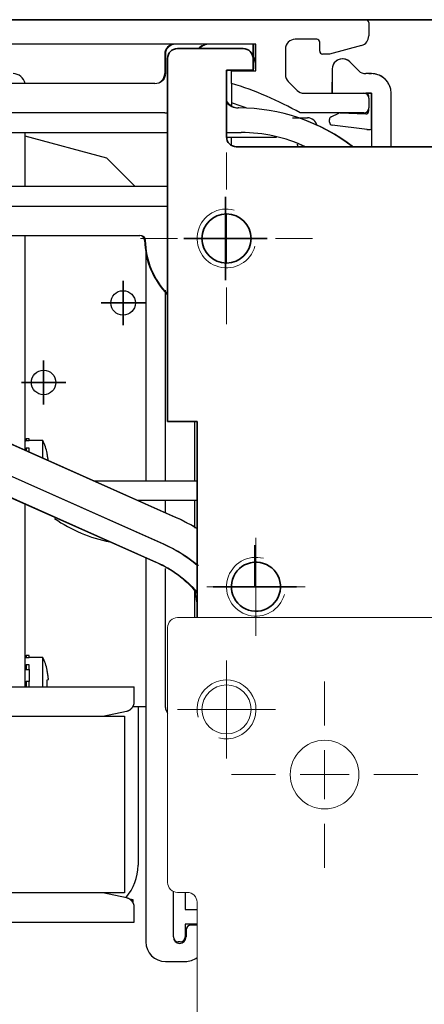
# Model space of a CAD drawing. Units: millimetres. Extents: x 611 to 3420, y 1089 to 2657.
# Drawn here: x 767 to 809, y 2068 to 2168 of the extents above; entities that cross this region are included whole.
import ezdxf

# ---------------------------------------------------------------- set-up
doc = ezdxf.new("R2010")
doc.units = ezdxf.units.MM
doc.linetypes.add('STRICHPUNKT', pattern=[25.4, 12.7, -6.35, 0, -6.35])
doc.layers.add('02_Bemaßung', color=4, linetype='Continuous', lineweight=35)
doc.layers.add('03_Mittellinie', color=1, linetype='STRICHPUNKT', lineweight=35)
doc.layers.add('06_Beschriftung', color=2, linetype='Continuous')
doc.layers.add('10_ES200-Antrieb', color=5, linetype='Continuous')
doc.dimstyles.new('DORMA', dxfattribs={"dimtxt": 4, "dimasz": 3.5, "dimexe": 1, "dimexo": 1, "dimgap": 1.5, "dimtad": 1, "dimzin": 9, "dimdsep": 46, "dimtxsty": 'Standard', "dimcen": 0.09, "dimclrd": 4, "dimclre": 4, "dimclrt": 4, "dimadec": 0, "dimazin": 0, "dimtp": 0.1, "dimtm": 0.1, "dimtfac": 1, "dimtmove": 0, "dimatfit": 3, "dimfxl": 0, "dimtolj": 1, "dimtzin": 0, "dimarcsym": 0})

# ---------------------------------------------------------------- blocks, each defined once
blk = doc.blocks.new('Halter Ansicht 200mm')
at = {"color": 5, "linetype": 'Continuous', "lineweight": 0}
for p, q in [((14.2, 22.3), (-54.91, 22.3)), ((14.5, 20.64), (14.5, 22)), ((7, 20.3), (9.2, 20.3)), ((-54.91, 19.8), (3, 19.8)), ((-5.2, 19.8), (-1.7, 19.8)), ((2.8, 19.8), (-1.7, 19.8)), ((2.8, 17.3), (2.8, 19.8)), ((3, 19.8), (3, 17.1)), ((6, 16.7), (6, 19.3)), ((9.5, 20), (9.5, 19.1)), ((10.5, 18.8), (13.76, 19.67)), ((-6.2, 18.8), (-6.2, 16.8)), ((9.8, 18.8), (10.5, 18.8)), ((0.5, 17.1), (0.5, 15.8)), ((3, 17.1), (0.5, 17.1)), ((2.7, 17.3), (2.8, 17.3)), ((-7.2, 15.8), (-54.91, 15.8)), ((7.19, 15.09), (6.29, 15.99)), ((14, 14.8), (7.9, 14.8)), ((14.5, 13.3), (14.5, 14.3)), ((1.3, 13.3), (1.34, 13.3)), ((-6.2, 12.8), (-54.91, 12.8)), ((7.5, 12.8), (14, 12.8)), ((-54.91, 10.8), (-6, 10.8)), ((0, 10.8), (1.59, 10.8)), ((-6, 5.3), (-54.91, 5.3)), ((-54.91, 3.3), (-6, 3.3)), ((-54.91, 0.3), (-8.75, 0.3)), ((-47.53, -9.54), (-54.91, -7.04)), ((-5.09, -28.43), (-47.53, -9.54)), ((-48.62, -12.34), (-54.91, -10.21)), ((-54.91, -12.32), (-49.35, -14.2)), ((-6.31, -31.17), (-48.62, -12.34)), ((-49.35, -14.2), (-7.12, -33))]:
    blk.add_line(p, q, dxfattribs=at)
at = {"color": 5, "linetype": 'Continuous', "lineweight": 0, "flags": 128}
for points in [[(-3.15, -29.45), (-3.07, -29.49), (-3, -29.51)], [(-3.24, -35.76), (-3.07, -37), (-3, -37.25)]]:
    blk.add_lwpolyline(points, dxfattribs=at)
at = {"color": 5, "linetype": 'Continuous', "lineweight": 0}
for centre, radius, start, end in [((14.2, 22), 0.3, 359.9995, 90.0012), ((7, 19.3), 1, 90.0004, 179.9997), ((9.2, 20), 0.3, 0.0005, 89.9984), ((13.5, 20.64), 1, 285.0003, 359.9994), ((-5.2, 18.8), 1, 89.9996, 180.0001), ((-1.7, 18.3), 1.5, 90, 135.5729), ((9.8, 19.1), 0.3, 180.002, 269.9984), ((0.6, 16.5), 0.8, 125.6593, 138.5904), ((-7.2, 16.8), 1, 269.9997, 360), ((7, 16.7), 1, 180.0007, 224.9995), ((-9.11, -16.29), 33.5, 60.2733, 73.3268), ((7.9, 15.8), 1, 224.9999, 269.9995), ((1.3, 14.8), 1.5, 209.9264, 270), ((14, 14.3), 0.5, 0.0007, 89.9993), ((1.34, -5.7), 19, 52.3826, 90), ((14, 13.3), 0.5, 269.9992, 0.0008), ((-6.2, 15.8), 3, 270.0002, 273.8227), ((1.59, -4.7), 15.5, 65.0194, 89.9999), ((-8.75, -0.2), 0.5, 1.3104, 89.9993), ((0, 0), 8.25, 181.3097, 223.3417), ((-12, -43.96), 17, 58.6111, 65.9999), ((-12, -43.96), 14, 49.2909, 65.9999), ((-12, -43.96), 12, 41.4088, 66)]:
    blk.add_arc(centre, radius, start, end, dxfattribs=at)
blk = doc.blocks.new('SW_CENTERMARKSYMBOL_9')
at = {"color": 0, "linetype": 'Continuous', "lineweight": 0}
for p, q in [((0, 2.5), (0, 5)), ((0, 0), (0, 2.5)), ((-2.5, 0), (-5, 0)), ((0, 0), (-2.5, 0)), ((0, 0), (0, -2.5)), ((0, 0), (2.5, 0)), ((2.5, 0), (5, 0)), ((0, -2.5), (0, -5))]:
    blk.add_line(p, q, dxfattribs=at)
blk = doc.blocks.new('SW_CENTERMARKSYMBOL_10')
at = {"color": 0, "linetype": 'Continuous', "lineweight": 0}
for p, q in [((0, 5), (0, 9.5)), ((0, 0), (0, 2.5)), ((-5, 0), (-9.5, 0)), ((0, 0), (-2.5, 0)), ((0, 0), (0, -2.5)), ((0, 0), (2.5, 0)), ((5, 0), (9.5, 0)), ((0, -5), (0, -9.5))]:
    blk.add_line(p, q, dxfattribs=at)
blk = doc.blocks.new('Montagewinkel 150mm')
at = {"color": 7, "linetype": 'Continuous', "lineweight": 0}
for p, q in [((79.5, 16), (-35, 16)), ((-36, 15), (-36, -11)), ((-35, -12), (-34, -12)), ((-33, -13), (-33, -58.5))]:
    blk.add_line(p, q, dxfattribs=at)
for centre, radius in [((-30, 6.65), 2.5), ((-20, 0), 3.5)]:
    blk.add_circle(centre, radius, dxfattribs=at)
for centre, radius, start, end in [((-35, 15), 1, 90, 180.0001), ((-30, 6.65), 3, 255, 195), ((-35, -11), 1, 179.9996, 270.0003), ((-34, -13), 1, 0.0003, 89.9996)]:
    blk.add_arc(centre, radius, start, end, dxfattribs=at)
at = {"layer": '03_Mittellinie'}
for name, p in [('SW_CENTERMARKSYMBOL_9', (-30, 6.65)), ('SW_CENTERMARKSYMBOL_10', (-20, 0))]:
    blk.add_blockref(name, p, dxfattribs=at)
blk = doc.blocks.new('SW_CENTERMARKSYMBOL_2')
at = {"color": 0, "linetype": 'Continuous', "lineweight": 0}
for p, q in [((0, 2.5), (0, 5)), ((0, 0), (0, 2.5)), ((-2.5, 0), (-5, 0)), ((0, 0), (-2.5, 0)), ((0, 0), (0, -2.5)), ((0, 0), (2.5, 0)), ((2.5, 0), (5, 0)), ((0, -2.5), (0, -5))]:
    blk.add_line(p, q, dxfattribs=at)
blk = doc.blocks.new('SW_CENTERMARKSYMBOL_3')
at = {"color": 0, "linetype": 'Continuous', "lineweight": 0}
for p, q in [((0, 5), (0, 8.75)), ((0, 0), (0, 2.5)), ((-5, 0), (-8.75, 0)), ((0, 0), (-2.5, 0)), ((0, 0), (0, -2.5)), ((0, 0), (2.5, 0)), ((5, 0), (8.75, 0)), ((0, -5), (0, -8.75))]:
    blk.add_line(p, q, dxfattribs=at)
blk = doc.blocks.new('150 mm Gruppe')
at = {"color": 253}
for p, q in [((1.7, 69.35), (-5, 69.35)), ((1.7, 69.35), (-5, 69.35)), ((-6, 68.35), (-6, 31.35)), ((-6, 68.35), (-6, 31.35)), ((2.7, 67.15), (2.7, 68.35)), ((2.7, 67.15), (2.7, 68.35)), ((0, 67.15), (2.7, 67.15)), ((0, 60.35), (0, 67.15)), ((0, 67.15), (2.7, 67.15)), ((0, 60.35), (0, 67.15)), ((37, 59.35), (1, 59.35)), ((37, 59.35), (1, 59.35)), ((-6, 31.35), (-3, 31.35)), ((-6, 31.35), (-3, 31.35)), ((-3, 31.35), (-3, 11.35)), ((-3, 31.35), (-3, 11.35))]:
    blk.add_line(p, q, dxfattribs=at)
blk.add_circle((0, 50), 2.5, dxfattribs=at)
blk.add_circle((0, 50), 2.5, dxfattribs=at)
for centre, radius, start, end in [((-5, 68.35), 1, 90, 180), ((-5, 68.35), 1, 90, 180), ((1.7, 68.35), 1, 0, 90), ((1.7, 68.35), 1, 0, 90), ((1, 60.35), 1, 180, 270), ((1, 60.35), 1, 180, 270), ((3, 14.5), 2.5, 94.8298, 274.8312), ((3, 14.5), 2.5, 94.8298, 274.8312), ((3, 14.5), 2.5, 274.8298, 94.8312), ((3, 14.5), 2.5, 274.8298, 94.8312)]:
    blk.add_arc(centre, radius, start, end, dxfattribs=at)
at = {"color": 1, "linetype": 'Continuous', "lineweight": 0}
for centre in [(0, 50), (3, 14.5)]:
    blk.add_arc(centre, 3, 75, 345, dxfattribs=at)
for name, p in [('SW_CENTERMARKSYMBOL_3', (0, 50)), ('SW_CENTERMARKSYMBOL_2', (3, 14.5))]:
    blk.add_blockref(name, p, dxfattribs=at)
at = {"layer": '02_Bemaßung'}
blk.add_blockref('Montagewinkel 150mm', (30, -4.65), dxfattribs=at)
blk = doc.blocks.new('Antrieb_ES200-150-Integralverkleidung')
at = {"layer": '03_Mittellinie'}
for p, q in [((158.4, 127.7), (158.4, 131.95)), ((158.4, 127.7), (154.15, 127.7)), ((158.4, 127.7), (158.4, 127.7)), ((158.4, 127.7), (158.4, 127.7)), ((158.4, 127.7), (162.65, 127.7)), ((158.4, 127.7), (158.4, 123.45)), ((147.96, 121.13), (147.96, 123.38)), ((147.96, 121.13), (145.71, 121.13)), ((147.96, 121.13), (147.96, 121.13)), ((147.96, 121.13), (147.96, 121.13)), ((147.96, 121.13), (150.21, 121.13)), ((147.96, 121.13), (147.96, 118.88)), ((139.86, 113.02), (139.86, 115.27)), ((139.86, 113.02), (137.61, 113.02)), ((139.86, 113.02), (139.86, 113.02)), ((139.86, 113.02), (139.86, 113.02)), ((139.86, 113.02), (142.11, 113.02)), ((139.86, 113.02), (139.86, 110.77)), ((161.4, 92.2), (161.4, 96.45)), ((161.4, 92.2), (157.15, 92.2)), ((161.4, 92.2), (161.4, 92.2)), ((161.4, 92.2), (161.4, 92.2)), ((161.4, 92.2), (165.65, 92.2))]:
    blk.add_line(p, q, dxfattribs=at)
at = {"layer": '10_ES200-Antrieb'}
for p, q in [((58.5, 150), (172.7, 150)), ((173, 149.7), (173, 148.34)), ((167.7, 148), (165.5, 148)), ((168, 146.8), (168, 147.7)), ((161.5, 147.5), (101.7, 147.5)), ((161.2, 145), (161.2, 147.5)), ((161.5, 144.8), (161.5, 147.5)), ((164.5, 147), (164.5, 144.4)), ((172.26, 147.37), (169, 146.5)), ((152.2, 146.5), (152.2, 144.5)), ((169, 146.5), (168.3, 146.5)), ((171.49, 145.29), (171.07, 145.71)), ((171.99, 144.79), (171.07, 145.71)), ((159, 144.8), (161.5, 144.8)), ((159, 143.5), (159, 144.8)), ((169.28, 145), (169.28, 142.5)), ((164.79, 143.69), (165.69, 142.79)), ((169.28, 142.5), (169.28, 143.63)), ((173.28, 144.5), (172.69, 144.5)), ((173, 144.5), (173.28, 144.5)), ((151.2, 143.5), (101.47, 143.5)), ((159, 143.5), (159, 141.18)), ((166.4, 142.5), (172.5, 142.5)), ((167.42, 142.5), (169.28, 142.5)), ((172.5, 142.5), (173.28, 142.5)), ((173.28, 142.5), (172.7, 142.5)), ((173, 142), (173, 142.2)), ((173, 142), (173, 141)), ((173.28, 138.83), (173.28, 142.5)), ((173.28, 142.5), (173.28, 137.05)), ((175.28, 137.05), (175.28, 142.5)), ((159.74, 141), (159.7, 141)), ((173, 140.7), (173, 141)), ((152.2, 140.5), (101.47, 140.5)), ((165.22, 140), (166.75, 140)), ((172.5, 140.5), (166, 140.5)), ((169, 139.55), (169, 139.84)), ((169.17, 140.11), (169.94, 140.47)), ((170.08, 140.5), (172.69, 140.4)), ((101.47, 138.5), (152.5, 138.5)), ((137.99, 133), (137.99, 138.5)), ((158.5, 138.5), (159.99, 138.5)), ((172.82, 138.81), (169.26, 139.25)), ((146.3, 135.89), (137.99, 138.12)), ((163.6, 138), (158.5, 138)), ((159, 137.18), (159, 138)), ((165.75, 137.2), (165.75, 137.3)), ((146.3, 135.89), (149.2, 133)), ((152.5, 133), (101.47, 133)), ((101.47, 131), (152.5, 131)), ((101.47, 128), (149.65, 128)), ((137.99, 106.09), (137.99, 128)), ((150.28, 126.61), (150.28, 103)), ((152.28, 103), (152.28, 122.42)), ((153.31, 99.27), (110.87, 118.16)), ((152.09, 96.53), (109.78, 115.36)), ((109.05, 113.5), (151.28, 94.7)), ((155.28, 103), (155.28, 109.05)), ((138.06, 107.25), (138.09, 107.28)), ((138.06, 107.08), (138.09, 107.1)), ((138.09, 107.28), (138.09, 107.1)), ((138.39, 107.28), (138.09, 107.28)), ((138.09, 107.1), (138.39, 107.1)), ((138.39, 107.1), (138.39, 107.28)), ((139.78, 107.1), (138.39, 107.1)), ((138.39, 107.1), (138.39, 107.08)), ((139.78, 105.29), (139.78, 107.1)), ((138.09, 106.34), (138.09, 106.05)), ((138.39, 106.34), (138.09, 106.34)), ((138.39, 105.91), (138.39, 106.34)), ((140.21, 105.8), (140.22, 105.81)), ((144.93, 103), (155.5, 103)), ((137.99, 82), (137.99, 100.62)), ((155.5, 101), (149.42, 101)), ((152.28, 99.73), (152.28, 101)), ((155.28, 98.23), (155.28, 101)), ((150.28, 95.15), (150.28, 56)), ((152.28, 79.9), (152.28, 94.07)), ((155.28, 89.05), (155.28, 91.81)), ((138.06, 85.15), (138.09, 85.18)), ((138.06, 84.98), (138.09, 85)), ((138.09, 85.18), (138.09, 85)), ((138.39, 85.18), (138.09, 85.18)), ((138.09, 85), (138.39, 85)), ((138.39, 85), (138.39, 85.18)), ((139.78, 85), (138.39, 85)), ((138.39, 85), (138.39, 84.98)), ((139.78, 82), (139.78, 85)), ((138.06, 83.76), (138.09, 83.77)), ((138.09, 84.24), (138.09, 83.77)), ((138.39, 84.24), (138.09, 84.24)), ((138.09, 83.77), (138.39, 83.77)), ((138.39, 83.77), (138.39, 84.24)), ((138.39, 83.77), (138.39, 83.76)), ((138.39, 83.76), (138.39, 82.54)), ((140.21, 83.7), (140.22, 83.71)), ((138.09, 82.54), (138.09, 82)), ((138.39, 82.54), (138.09, 82.54)), ((138.39, 82), (138.39, 82.54)), ((140.21, 82.7), (140.35, 82.74)), ((140.35, 82.74), (140.35, 82.74)), ((88.1, 82), (149.1, 82)), ((149.1, 80.49), (149.1, 82)), ((145.9, 79), (148.31, 79.51)), ((149.49, 80), (149.49, 63.81)), ((89.1, 79), (148.1, 79)), ((148.1, 79), (148.1, 61)), ((148.1, 61), (89.1, 61)), ((148.31, 60.49), (145.9, 61)), ((148.99, 60.28), (148.63, 60.35)), ((148.72, 60.28), (148.99, 60.28)), ((148.99, 59.94), (148.99, 60.28)), ((153.08, 56.5), (153.08, 61.14)), ((154.28, 61.05), (154.28, 59.3)), ((149.1, 58), (149.1, 59.51)), ((154.28, 59.3), (155.5, 59.3)), ((88.1, 58), (149.1, 58)), ((154.28, 57.8), (154.28, 56.5)), ((155.5, 57.8), (154.28, 57.8)), ((155.5, 57.7), (154.88, 57.7)), ((154.38, 57.2), (154.38, 56.5)), ((153.78, 56), (153.58, 56)), ((152.28, 54), (154.28, 54))]:
    blk.add_line(p, q, dxfattribs=at)
for points in [[(140.33, 105.05), (140.33, 105.07, 0.000963), (140.32, 105.1, 0.000963), (140.32, 105.12, 0.000963), (140.32, 105.15, 0.000963), (140.32, 105.17, 0.000963), (140.31, 105.2, 0.000963), (140.31, 105.22, 0.000963), (140.31, 105.25, 0.000963), (140.3, 105.28, 0.000964), (140.3, 105.3, 0.000964), (140.29, 105.33, 0.000964), (140.29, 105.35, 0.000963), (140.29, 105.38, 0.000964), (140.28, 105.4, 0.000966), (140.28, 105.43, 0.000963), (140.27, 105.45, 0.000957), (140.27, 105.48, 0.000966), (140.27, 105.5, 0.000985), (140.26, 105.53, 0.000957), (140.26, 105.55, 0.000894), (140.25, 105.58, 0.000986), (140.25, 105.6, 0.001175), (140.24, 105.63, 0.000892), (140.24, 105.65, 0.000307), (140.23, 105.68, 0.001258), (140.23, 105.7, 0.002164), (140.22, 105.75, 0.001059), (140.21, 105.8, 0.000561)], [(140.35, 82.74), (140.35, 82.77, 0.001222), (140.34, 82.81, 0.001222), (140.34, 82.84, 0.001221), (140.34, 82.87, 0.001222), (140.33, 82.9, 0.001222), (140.33, 82.94, 0.001222), (140.33, 82.97, 0.001222), (140.32, 83, 0.001222), (140.32, 83.03, 0.001223), (140.32, 83.06, 0.001223), (140.31, 83.1, 0.001223), (140.31, 83.13, 0.001222), (140.3, 83.16, 0.001223), (140.3, 83.19, 0.001225), (140.29, 83.23, 0.001222), (140.29, 83.26, 0.001215), (140.28, 83.29, 0.001225), (140.28, 83.32, 0.00125), (140.27, 83.35, 0.001214), (140.27, 83.39, 0.001134), (140.26, 83.42, 0.001251), (140.26, 83.45, 0.001491), (140.25, 83.48, 0.001132), (140.25, 83.51, 0.00039), (140.24, 83.54, 0.001596), (140.23, 83.58, 0.002745), (140.22, 83.63, 0.001343), (140.21, 83.7, 0.000712)], [(140.22, 82), (140.22, 82.02, 0.000865), (140.22, 82.05, 0.000865), (140.22, 82.07, 0.000865), (140.22, 82.09, 0.000865), (140.22, 82.12, 0.000865), (140.22, 82.14, 0.000865), (140.22, 82.16, 0.000865), (140.22, 82.19, 0.000865), (140.22, 82.21, 0.000865), (140.22, 82.23, 0.000865), (140.22, 82.26, 0.000865), (140.22, 82.28, 0.000865), (140.22, 82.3, 0.000865), (140.22, 82.33, 0.000867), (140.22, 82.35, 0.000865), (140.22, 82.37, 0.000859), (140.22, 82.4, 0.000867), (140.22, 82.42, 0.000884), (140.22, 82.45, 0.000859), (140.22, 82.47, 0.000802), (140.22, 82.49, 0.000886), (140.22, 82.52, 0.001055), (140.21, 82.54, 0.000801), (140.21, 82.56, 0.000276), (140.21, 82.58, 0.00113), (140.21, 82.61, 0.001944), (140.21, 82.65, 0.000951), (140.21, 82.7, 0.000504)], [(148.31, 79.51), (148.35, 79.52, 0.011146), (148.39, 79.53, 0.010722), (148.43, 79.55, 0.010598), (148.47, 79.56, 0.010934), (148.51, 79.58, 0.011094), (148.55, 79.6, 0.011193), (148.59, 79.62, 0.011257), (148.63, 79.64, 0.01139), (148.67, 79.67, 0.011462), (148.71, 79.7, 0.011553), (148.75, 79.73, 0.011598), (148.78, 79.76, 0.011658), (148.81, 79.79, 0.011695), (148.85, 79.82, 0.011744), (148.88, 79.86, 0.011731), (148.91, 79.9, 0.011673), (148.93, 79.94, 0.011745), (148.96, 79.98, 0.011911), (148.98, 80.02, 0.011601), (149, 80.06, 0.010889), (149.02, 80.1, 0.011782), (149.04, 80.14, 0.013661), (149.05, 80.19, 0.010663), (149.07, 80.23, 0.004422), (149.08, 80.27, 0.014202), (149.09, 80.32, 0.023934), (149.09, 80.39, 0.012124), (149.1, 80.49, 0.006603)], [(149.1, 59.51), (149.1, 59.55, 0.011153), (149.1, 59.6, 0.010729), (149.09, 59.64, 0.010604), (149.09, 59.68, 0.01094), (149.08, 59.73, 0.0111), (149.07, 59.77, 0.011197), (149.05, 59.81, 0.011262), (149.04, 59.86, 0.011394), (149.02, 59.9, 0.011465), (149, 59.94, 0.011556), (148.98, 59.98, 0.0116), (148.96, 60.02, 0.01166), (148.93, 60.06, 0.011696), (148.91, 60.1, 0.011744), (148.88, 60.14, 0.01173), (148.85, 60.18, 0.011671), (148.81, 60.21, 0.011743), (148.78, 60.24, 0.011908), (148.75, 60.27, 0.011597), (148.71, 60.3, 0.010885), (148.67, 60.33, 0.011777), (148.63, 60.36, 0.013655), (148.59, 60.38, 0.010657), (148.55, 60.4, 0.00442), (148.52, 60.42, 0.014194), (148.47, 60.44, 0.02392), (148.4, 60.46, 0.012116), (148.31, 60.49, 0.006599)]]:
    blk.add_lwpolyline(points, format="xyb", dxfattribs=at)
for centre in [(147.96, 121.13), (139.86, 113.02)]:
    blk.add_circle(centre, 1.25, dxfattribs=at)
for centre, radius, start, end in [((172.7, 149.7), 0.3, 0, 90), ((165.5, 147), 1, 90, 180), ((167.7, 147.7), 0.3, 0, 90), ((172, 148.34), 1, 285, 0), ((153.2, 146.5), 1, 90, 180), ((156.7, 146), 1.5, 90, 135.5732), ((168.3, 146.8), 0.3, 180, 270), ((159.5, 145.3), 2, 0, 29.9424), ((170.28, 145), 1, 90, 180), ((170.33, 144.95), 1.06, 45.5752, 156.7423), ((170.36, 145), 1, 45, 90), ((159, 144.2), 0.8, 125.6595, 128.6825), ((172.69, 145.5), 1, 225, 270), ((136.74, 143.25), 1.25, 11.7588, 90), ((151.2, 144.5), 1, 270, 0), ((165.5, 144.4), 1, 180, 225), ((173.28, 142.5), 2, 52.3517, 90), ((173.28, 142.5), 2, 0, 90), ((173.28, 142.5), 2, 14.4775, 48.6382), ((149.39, 111.41), 33.5, 60.2731, 73.3269), ((166.4, 143.5), 1, 225, 270), ((159.7, 142.5), 1.5, 216.8697, 270), ((149.49, 111.5), 31.5, 69.3792, 72.42), ((172.5, 142), 0.5, 0, 90), ((172.7, 142.2), 0.3, 0, 90), ((152.2, 143.5), 3, 270, 275.7391), ((159.74, 122), 19, 52.3826, 90), ((172.5, 141), 0.5, 270, 0), ((172.7, 140.7), 0.3, 267.8159, 0), ((166.75, 139), 1, 11.3258, 90), ((169.3, 139.84), 0.3, 115, 180), ((169.3, 139.55), 0.3, 180, 263), ((170.07, 140.2), 0.3, 87.8159, 115), ((159.99, 123), 15.5, 65.0194, 90), ((173, 140.3), 1.5, 263, 281.0013), ((190.75, 127), 27, 157.8084, 158.1474), ((149.65, 127.5), 0.5, 1.3097, 90), ((158.4, 127.7), 8.25, 181.3097, 224.3443), ((133.89, 104.35), 6.5, 12.9195, 25.029), ((149.49, 111.5), 15, 235.3893, 258.9536), ((146.4, 83.74), 17, 58.6109, 66), ((155.51, 98.68), 0.5, 238.6109, 268.3205), ((146.4, 83.74), 14, 49.4575, 66), ((146.4, 83.74), 12, 40.6812, 66), ((133.89, 82.25), 6.5, 12.9195, 25.029), ((149.49, 111.5), 31.5, 269.0688, 270), ((149.49, 111.5), 31.5, 270, 271.4417), ((153.37, 79.99), 1.1, 184.6694, 217.3871), ((144.49, 63.81), 5, 318.632, 0.0003), ((154.88, 57.2), 0.5, 90, 180), ((153.73, 56.5), 0.65, 180, 0), ((153.58, 56.5), 0.5, 180, 270), ((153.78, 56.5), 0.5, 270, 0), ((152.28, 56), 2, 180, 270), ((154.28, 56), 2, 270, 307.6549)]:
    blk.add_arc(centre, radius, start, end, dxfattribs=at)
for points in [[(138.09, 107.28), (138.05, 107.25), (138.02, 107.21), (137.99, 107.18)], [(137.99, 107.18), (138.01, 107.2), (138.03, 107.23), (138.06, 107.25)], [(137.99, 107.02), (138.01, 107.04), (138.03, 107.06), (138.06, 107.08)], [(138.09, 106.34), (138.05, 106.31), (138.02, 106.28), (137.99, 106.26)], [(138.09, 85.18), (138.05, 85.15), (138.02, 85.11), (137.99, 85.08)], [(137.99, 85.08), (138.01, 85.1), (138.03, 85.13), (138.06, 85.15)], [(137.99, 84.92), (138.01, 84.94), (138.03, 84.96), (138.06, 84.98)], [(138.09, 84.24), (138.05, 84.21), (138.02, 84.18), (137.99, 84.16)], [(137.99, 83.74), (138.01, 83.75), (138.03, 83.76), (138.06, 83.76)], [(138.09, 82.54), (138.05, 82.52), (138.02, 82.52), (137.99, 82.51)]]:
    blk.add_open_spline(points, degree=3, dxfattribs=at)
blk.add_blockref('Halter Ansicht 200mm', (158.5, 127.7))
at = {"layer": '02_Bemaßung'}
blk.add_blockref('150 mm Gruppe', (158.5, 77.7), dxfattribs=at)
blk = doc.blocks.new('*D79')
at = {"layer": '02_Bemaßung', "color": 4, "lineweight": -2, "transparency": 16777216}
for p, q in [((9.5, 5.5), (310.27, 5.5)), ((309.27, 2), (309.27, -141.25)), ((154.67, -144.75), (310.27, -144.75))]:
    blk.add_line(p, q, dxfattribs=at)
at = {"layer": '02_Bemaßung', "color": 4, "transparency": 16777216}
for points in [[(308.69, 2), (309.86, 2), (309.27, 5.5)], [(308.69, -141.25), (309.86, -141.25), (309.27, -144.75)]]:
    blk.add_solid(points, dxfattribs=at)
at = {"layer": 'Defpoints', "color": 0, "transparency": 16777216}
for p in [(8.5, 5.5), (153.67, -144.75), (309.27, -144.75)]:
    blk.add_point(p, dxfattribs=at)
at = {"layer": '02_Bemaßung', "color": 4, "transparency": 16777216, "insert": (305.77, -69.62), "char_height": 4, "attachment_point": 5, "rotation": 90}
blk.add_mtext('\\A1;150', dxfattribs=at)
blk = doc.blocks.new('Antrieb_ES200-150-Integralverkleidung Bem')
at = {"layer": '06_Beschriftung'}
blk.add_blockref('Antrieb_ES200-150-Integralverkleidung', (-8.5, -144.5), dxfattribs=at)
at = {"layer": '02_Bemaßung'}
dim = blk.add_linear_dim(base=(309.27, -144.75), p1=(8.5, 5.5), p2=(153.67, -144.75), angle=90, dimstyle='DORMA', override={"dimdec": 0}, dxfattribs=at)
dim.commit()
dim.dimension.update_dxf_attribs({"geometry": '*D79', "text_midpoint": (309.27, -69.62), "dimtype": 160})

msp = doc.modelspace()

# ---------------------------------------------------------------- block references
at = {"layer": '02_Bemaßung'}
msp.add_blockref('Antrieb_ES200-150-Integralverkleidung Bem', (638.571, 2162.572), dxfattribs=at)

doc.saveas('drawing.dxf')
